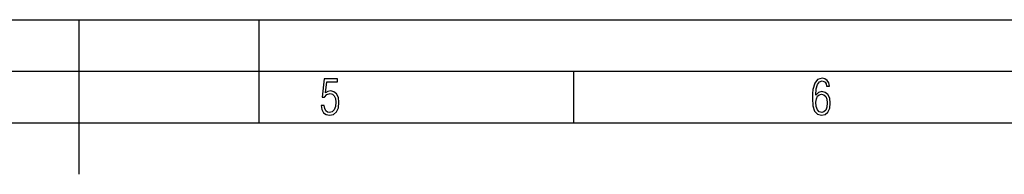
# Model space of a CAD drawing. Extents: x 0 to 420, y 0 to 297.
# Drawn here: x 212 to 308, y 282 to 297 of the extents above; entities that cross this region are included whole.
import ezdxf

# ---------------------------------------------------------------- set-up
doc = ezdxf.new("R2010")
doc.units = 0
doc.layers.get('0').update_dxf_attribs({"linetype": 'CONTINUOUS'})

msp = doc.modelspace()

# ---------------------------------------------------------------- linework, layer by layer
at = {"color": 7}
for p, q in [((0, 297), (420, 297)), ((0, 297), (420, 297)), ((217.5, 282), (217.5, 297)), ((235, 287), (235, 297)), ((20.000401, 292), (415, 292)), ((265.625, 287), (265.625, 292)), ((25.000401, 287), (410, 287))]:
    msp.add_line(p, q, dxfattribs=at)
for points in [[(289.159943, 289.689606), (289.20224, 290.281555), (289.324371, 290.709076), (289.516998, 290.967468), (289.78009, 291.056732), (289.949219, 291.019135), (290.085449, 290.925201), (290.179413, 290.765442), (290.22641, 290.554047), (290.498871, 290.554047), (290.437805, 290.873505), (290.287476, 291.113098), (290.061981, 291.263428), (289.775391, 291.319824), (289.34787, 291.197662), (289.06131, 290.835938), (288.892181, 290.225189), (288.849884, 289.825867), (288.840485, 289.365448), (288.887482, 288.646667), (289.047211, 288.134583), (289.319702, 287.833923), (289.719025, 287.73526), (290.07605, 287.810425), (290.348541, 288.040619), (290.522369, 288.411774), (290.583435, 288.914459), (290.522369, 289.384247), (290.353241, 289.731903), (290.094849, 289.947998), (289.770691, 290.023163), (289.441833, 289.938599)], [(241.045898, 288.670166), (241.111679, 288.270813), (241.276108, 287.974854), (241.525101, 287.801025), (241.853958, 287.73526), (242.248581, 287.815125), (242.535172, 288.059418), (242.708984, 288.454041), (242.770065, 289.008423), (242.708984, 289.459412), (242.544556, 289.797668), (242.286179, 290.009094), (241.962006, 290.084259), (241.694229, 290.037262), (241.445236, 289.901031), (241.581482, 290.981567), (242.638519, 290.981567), (242.638519, 291.254059), (241.341873, 291.254059), (241.130463, 289.497009), (241.374756, 289.497009), (241.590866, 289.750702), (241.90094, 289.839966), (242.135834, 289.783569), (242.314362, 289.619141), (242.431808, 289.351349), (242.474091, 288.989624), (242.427109, 288.562103), (242.304962, 288.252045), (242.11235, 288.059418), (241.853958, 287.998352), (241.647247, 288.035919), (241.492218, 288.162781), (241.384155, 288.374176), (241.327789, 288.670166)], [(289.747192, 287.993652), (289.507599, 288.054718), (289.333771, 288.252045), (289.221039, 288.566803), (289.188141, 289.008423), (289.225739, 289.332581), (289.333771, 289.572174), (289.507599, 289.722504), (289.733124, 289.77417), (289.963318, 289.717804), (290.137146, 289.558075), (290.245178, 289.290283), (290.282776, 288.919159), (290.245178, 288.515106), (290.137146, 288.228546), (289.968018, 288.050018)]]:
    msp.add_lwpolyline(points, close=True, dxfattribs=at)

doc.saveas('drawing.dxf')
